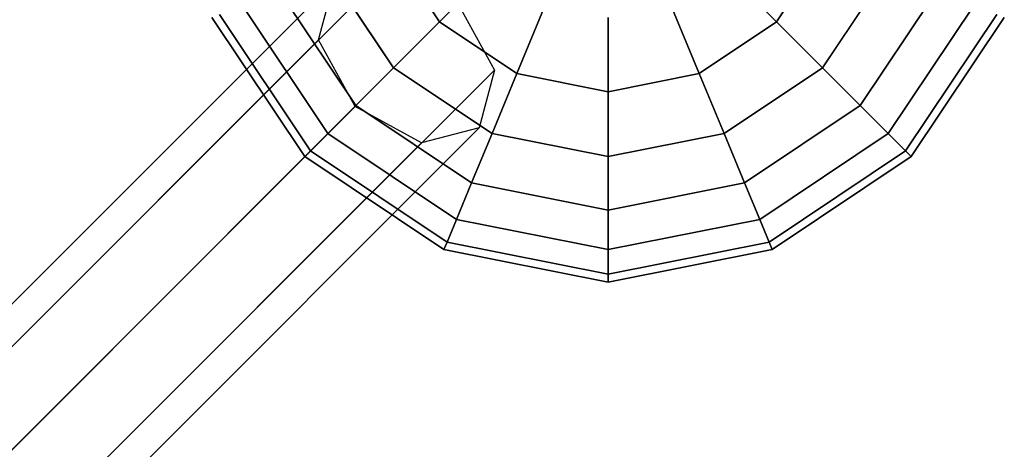
# Model space of a CAD drawing. Extents: x 6799 to 29206, y -23438 to -5348.
# Drawn here: x 13219 to 13506, y -19240 to -19115 of the extents above; entities that cross this region are included whole.
import ezdxf

# ---------------------------------------------------------------- set-up
doc = ezdxf.new("R2010")
doc.units = 0
doc.header["$LTSCALE"] = 350
doc.header["$MEASUREMENT"] = 0
doc.layers.add('SOUTH JORDAN', color=7, linetype='CONTINUOUS')

msp = doc.modelspace()

# ---------------------------------------------------------------- linework, layer by layer
at = {"layer": 'SOUTH JORDAN'}
for p, q in [((13326.21, -19092.66), (13341.26, -19115.2)), ((13341.26, -19115.2), (13326.21, -19092.66)), ((13326.21, -19092.66), (13341.26, -19115.2)), ((13341.26, -19115.2), (13326.21, -19092.66)), ((13439.49, -19115.2), (13454.54, -19092.66)), ((13454.54, -19092.66), (13439.49, -19115.2)), ((13439.49, -19115.2), (13454.54, -19092.66)), ((13454.54, -19092.66), (13439.49, -19115.2)), ((13327.22, -19099.24), (12414.11, -20012.35)), ((12414.11, -20012.35), (13327.22, -19099.24)), ((13308.7, -19099.91), (13327.87, -19128.59)), ((13327.87, -19128.59), (13308.7, -19099.91)), ((13308.7, -19099.91), (13327.87, -19128.59)), ((13327.87, -19128.59), (13308.7, -19099.91)), ((13341.26, -19115.2), (13356.55, -19099.91)), ((13356.55, -19099.91), (13341.26, -19115.2)), ((13356.55, -19099.91), (13341.26, -19115.2)), ((13341.26, -19115.2), (13356.55, -19099.91)), ((13439.49, -19115.2), (13424.2, -19099.91)), ((13424.2, -19099.91), (13439.49, -19115.2)), ((13424.2, -19099.91), (13439.49, -19115.2)), ((13439.49, -19115.2), (13424.2, -19099.91)), ((13452.88, -19128.59), (13472.05, -19099.91)), ((13472.05, -19099.91), (13452.88, -19128.59)), ((13452.88, -19128.59), (13472.05, -19099.91)), ((13472.05, -19099.91), (13452.88, -19128.59)), ((13310.4, -19103.63), (12397.28, -20016.75)), ((12397.28, -20016.75), (13310.4, -19103.63)), ((13306, -19120.45), (13310.4, -19103.63)), ((13294.34, -19105.86), (13316.87, -19139.59)), ((13316.87, -19139.59), (13294.34, -19105.86)), ((13294.34, -19105.86), (13316.87, -19139.59)), ((13316.87, -19139.59), (13294.34, -19105.86)), ((13463.88, -19139.59), (13486.41, -19105.86)), ((13486.41, -19105.86), (13463.88, -19139.59)), ((13463.88, -19139.59), (13486.41, -19105.86)), ((13486.41, -19105.86), (13463.88, -19139.59)), ((12433.5, -20022.96), (13346.62, -19109.85)), ((13346.62, -19109.85), (12433.5, -20022.96)), ((13283.67, -19110.29), (13308.7, -19147.76)), ((13308.7, -19147.76), (13283.67, -19110.29)), ((13283.67, -19110.29), (13308.7, -19147.76)), ((13308.7, -19147.76), (13283.67, -19110.29)), ((13346.62, -19109.85), (13357.22, -19129.24)), ((13363.8, -19130.25), (13372.07, -19110.29)), ((13372.07, -19110.29), (13363.8, -19130.25)), ((13372.07, -19110.29), (13363.8, -19130.25)), ((13363.8, -19130.25), (13372.07, -19110.29)), ((13416.95, -19130.25), (13408.68, -19110.29)), ((13408.68, -19110.29), (13416.95, -19130.25)), ((13408.68, -19110.29), (13416.95, -19130.25)), ((13416.95, -19130.25), (13408.68, -19110.29)), ((13472.05, -19147.76), (13497.08, -19110.29)), ((13497.08, -19110.29), (13472.05, -19147.76)), ((13472.05, -19147.76), (13497.08, -19110.29)), ((13497.08, -19110.29), (13472.05, -19147.76)), ((13274.88, -19113.93), (13301.98, -19154.48)), ((13301.98, -19154.48), (13274.88, -19113.93)), ((13277.1, -19113.01), (13303.67, -19152.79)), ((13303.67, -19152.79), (13277.1, -19113.01)), ((13277.1, -19113.01), (13303.67, -19152.79)), ((13303.67, -19152.79), (13277.1, -19113.01)), ((13327.87, -19128.59), (13341.26, -19115.2)), ((13341.26, -19115.2), (13327.87, -19128.59)), ((13341.26, -19115.2), (13327.87, -19128.59)), ((13327.87, -19128.59), (13341.26, -19115.2)), ((13341.26, -19115.2), (13363.8, -19130.25)), ((13363.8, -19130.25), (13341.26, -19115.2)), ((13341.26, -19115.2), (13363.8, -19130.25)), ((13363.8, -19130.25), (13341.26, -19115.2)), ((13390.38, -19135.54), (13390.38, -19113.93)), ((13390.38, -19113.93), (13390.38, -19135.54)), ((13390.38, -19113.93), (13390.38, -19135.54)), ((13390.38, -19135.54), (13390.38, -19113.93)), ((13416.95, -19130.25), (13439.49, -19115.2)), ((13439.49, -19115.2), (13416.95, -19130.25)), ((13416.95, -19130.25), (13439.49, -19115.2)), ((13439.49, -19115.2), (13416.95, -19130.25)), ((13452.88, -19128.59), (13439.49, -19115.2)), ((13439.49, -19115.2), (13452.88, -19128.59)), ((13439.49, -19115.2), (13452.88, -19128.59)), ((13452.88, -19128.59), (13439.49, -19115.2)), ((13477.08, -19152.79), (13503.66, -19113.01)), ((13503.66, -19113.01), (13477.08, -19152.79)), ((13477.08, -19152.79), (13503.66, -19113.01)), ((13503.66, -19113.01), (13477.08, -19152.79)), ((13478.77, -19154.48), (13505.87, -19113.93)), ((13505.87, -19113.93), (13478.77, -19154.48)), ((13306, -19120.45), (12392.89, -20033.57)), ((12392.89, -20033.57), (13306, -19120.45)), ((13316.61, -19139.85), (13306, -19120.45)), ((13357.22, -19129.24), (12444.11, -20042.36)), ((12444.11, -20042.36), (13357.22, -19129.24)), ((13316.87, -19139.59), (13327.87, -19128.59)), ((13327.87, -19128.59), (13316.87, -19139.59)), ((13327.87, -19128.59), (13316.87, -19139.59)), ((13316.87, -19139.59), (13327.87, -19128.59)), ((13327.87, -19128.59), (13356.55, -19147.76)), ((13356.55, -19147.76), (13327.87, -19128.59)), ((13327.87, -19128.59), (13356.55, -19147.76)), ((13356.55, -19147.76), (13327.87, -19128.59)), ((13357.22, -19129.24), (13352.83, -19146.06)), ((13424.2, -19147.76), (13452.88, -19128.59)), ((13452.88, -19128.59), (13424.2, -19147.76)), ((13424.2, -19147.76), (13452.88, -19128.59)), ((13452.88, -19128.59), (13424.2, -19147.76)), ((13463.88, -19139.59), (13452.88, -19128.59)), ((13452.88, -19128.59), (13463.88, -19139.59)), ((13452.88, -19128.59), (13463.88, -19139.59)), ((13463.88, -19139.59), (13452.88, -19128.59)), ((13356.55, -19147.76), (13363.8, -19130.25)), ((13363.8, -19130.25), (13356.55, -19147.76)), ((13363.8, -19130.25), (13356.55, -19147.76)), ((13356.55, -19147.76), (13363.8, -19130.25)), ((13363.8, -19130.25), (13390.38, -19135.54)), ((13390.38, -19135.54), (13363.8, -19130.25)), ((13363.8, -19130.25), (13390.38, -19135.54)), ((13390.38, -19135.54), (13363.8, -19130.25)), ((13390.38, -19135.54), (13416.95, -19130.25)), ((13416.95, -19130.25), (13390.38, -19135.54)), ((13390.38, -19135.54), (13416.95, -19130.25)), ((13416.95, -19130.25), (13390.38, -19135.54)), ((13424.2, -19147.76), (13416.95, -19130.25)), ((13416.95, -19130.25), (13424.2, -19147.76)), ((13416.95, -19130.25), (13424.2, -19147.76)), ((13424.2, -19147.76), (13416.95, -19130.25)), ((13390.38, -19154.48), (13390.38, -19135.54)), ((13390.38, -19135.54), (13390.38, -19154.48)), ((13390.38, -19135.54), (13390.38, -19154.48)), ((13390.38, -19154.48), (13390.38, -19135.54)), ((13316.61, -19139.85), (12403.5, -20052.96)), ((12403.5, -20052.96), (13316.61, -19139.85)), ((13308.7, -19147.76), (13316.87, -19139.59)), ((13316.87, -19139.59), (13308.7, -19147.76)), ((13316.87, -19139.59), (13308.7, -19147.76)), ((13308.7, -19147.76), (13316.87, -19139.59)), ((13336.01, -19150.46), (13316.61, -19139.85)), ((13316.87, -19139.59), (13350.6, -19162.12)), ((13350.6, -19162.12), (13316.87, -19139.59)), ((13316.87, -19139.59), (13350.6, -19162.12)), ((13350.6, -19162.12), (13316.87, -19139.59)), ((13430.15, -19162.12), (13463.88, -19139.59)), ((13463.88, -19139.59), (13430.15, -19162.12)), ((13430.15, -19162.12), (13463.88, -19139.59)), ((13463.88, -19139.59), (13430.15, -19162.12)), ((13472.05, -19147.76), (13463.88, -19139.59)), ((13463.88, -19139.59), (13472.05, -19147.76)), ((13463.88, -19139.59), (13472.05, -19147.76)), ((13472.05, -19147.76), (13463.88, -19139.59)), ((13352.83, -19146.06), (12439.72, -20059.18)), ((12439.72, -20059.18), (13352.83, -19146.06)), ((13352.83, -19146.06), (13336.01, -19150.46)), ((13303.67, -19152.79), (13308.7, -19147.76)), ((13308.7, -19147.76), (13303.67, -19152.79)), ((13308.7, -19147.76), (13303.67, -19152.79)), ((13303.67, -19152.79), (13308.7, -19147.76)), ((13308.7, -19147.76), (13346.18, -19172.79)), ((13346.18, -19172.79), (13308.7, -19147.76)), ((13308.7, -19147.76), (13346.18, -19172.79)), ((13346.18, -19172.79), (13308.7, -19147.76)), ((13350.6, -19162.12), (13356.55, -19147.76)), ((13356.55, -19147.76), (13350.6, -19162.12)), ((13356.55, -19147.76), (13350.6, -19162.12)), ((13350.6, -19162.12), (13356.55, -19147.76)), ((13356.55, -19147.76), (13390.38, -19154.48)), ((13390.38, -19154.48), (13356.55, -19147.76)), ((13356.55, -19147.76), (13390.38, -19154.48)), ((13390.38, -19154.48), (13356.55, -19147.76)), ((13390.38, -19154.48), (13424.2, -19147.76)), ((13424.2, -19147.76), (13390.38, -19154.48)), ((13390.38, -19154.48), (13424.2, -19147.76)), ((13424.2, -19147.76), (13390.38, -19154.48)), ((13430.15, -19162.12), (13424.2, -19147.76)), ((13424.2, -19147.76), (13430.15, -19162.12)), ((13424.2, -19147.76), (13430.15, -19162.12)), ((13430.15, -19162.12), (13424.2, -19147.76)), ((13434.57, -19172.79), (13472.05, -19147.76)), ((13472.05, -19147.76), (13434.57, -19172.79)), ((13434.57, -19172.79), (13472.05, -19147.76)), ((13472.05, -19147.76), (13434.57, -19172.79)), ((13477.08, -19152.79), (13472.05, -19147.76)), ((13472.05, -19147.76), (13477.08, -19152.79)), ((13472.05, -19147.76), (13477.08, -19152.79)), ((13477.08, -19152.79), (13472.05, -19147.76)), ((13336.01, -19150.46), (12422.89, -20063.57)), ((12422.89, -20063.57), (13336.01, -19150.46)), ((13301.98, -19154.48), (13303.67, -19152.79)), ((13303.67, -19152.79), (13301.98, -19154.48)), ((13303.67, -19152.79), (13301.98, -19154.48)), ((13301.98, -19154.48), (13303.67, -19152.79)), ((13301.98, -19154.48), (13342.53, -19181.58)), ((13342.53, -19181.58), (13301.98, -19154.48)), ((13303.67, -19152.79), (13343.45, -19179.37)), ((13343.45, -19179.37), (13303.67, -19152.79)), ((13303.67, -19152.79), (13343.45, -19179.37)), ((13343.45, -19179.37), (13303.67, -19152.79)), ((13390.38, -19170.03), (13390.38, -19154.48)), ((13390.38, -19154.48), (13390.38, -19170.03)), ((13390.38, -19154.48), (13390.38, -19170.03)), ((13390.38, -19170.03), (13390.38, -19154.48)), ((13437.3, -19179.37), (13477.08, -19152.79)), ((13477.08, -19152.79), (13437.3, -19179.37)), ((13437.3, -19179.37), (13477.08, -19152.79)), ((13477.08, -19152.79), (13437.3, -19179.37)), ((13438.22, -19181.58), (13478.77, -19154.48)), ((13478.77, -19154.48), (13438.22, -19181.58)), ((13478.77, -19154.48), (13477.08, -19152.79)), ((13477.08, -19152.79), (13478.77, -19154.48)), ((13477.08, -19152.79), (13478.77, -19154.48)), ((13478.77, -19154.48), (13477.08, -19152.79)), ((13346.18, -19172.79), (13350.6, -19162.12)), ((13350.6, -19162.12), (13346.18, -19172.79)), ((13350.6, -19162.12), (13346.18, -19172.79)), ((13346.18, -19172.79), (13350.6, -19162.12)), ((13350.6, -19162.12), (13390.38, -19170.03)), ((13390.38, -19170.03), (13350.6, -19162.12)), ((13350.6, -19162.12), (13390.38, -19170.03)), ((13390.38, -19170.03), (13350.6, -19162.12)), ((13390.38, -19170.03), (13430.15, -19162.12)), ((13430.15, -19162.12), (13390.38, -19170.03)), ((13390.38, -19170.03), (13430.15, -19162.12)), ((13430.15, -19162.12), (13390.38, -19170.03)), ((13434.57, -19172.79), (13430.15, -19162.12)), ((13430.15, -19162.12), (13434.57, -19172.79)), ((13430.15, -19162.12), (13434.57, -19172.79)), ((13434.57, -19172.79), (13430.15, -19162.12)), ((13390.38, -19181.58), (13390.38, -19170.03)), ((13390.38, -19170.03), (13390.38, -19181.58)), ((13390.38, -19170.03), (13390.38, -19181.58)), ((13390.38, -19181.58), (13390.38, -19170.03)), ((13343.45, -19179.37), (13346.18, -19172.79)), ((13346.18, -19172.79), (13343.45, -19179.37)), ((13346.18, -19172.79), (13343.45, -19179.37)), ((13343.45, -19179.37), (13346.18, -19172.79)), ((13346.18, -19172.79), (13390.38, -19181.58)), ((13390.38, -19181.58), (13346.18, -19172.79)), ((13346.18, -19172.79), (13390.38, -19181.58)), ((13390.38, -19181.58), (13346.18, -19172.79)), ((13390.38, -19181.58), (13434.57, -19172.79)), ((13434.57, -19172.79), (13390.38, -19181.58)), ((13390.38, -19181.58), (13434.57, -19172.79)), ((13434.57, -19172.79), (13390.38, -19181.58)), ((13437.3, -19179.37), (13434.57, -19172.79)), ((13434.57, -19172.79), (13437.3, -19179.37)), ((13434.57, -19172.79), (13437.3, -19179.37)), ((13437.3, -19179.37), (13434.57, -19172.79)), ((13342.53, -19181.58), (13343.45, -19179.37)), ((13343.45, -19179.37), (13342.53, -19181.58)), ((13343.45, -19179.37), (13342.53, -19181.58)), ((13342.53, -19181.58), (13343.45, -19179.37)), ((13343.45, -19179.37), (13390.38, -19188.7)), ((13390.38, -19188.7), (13343.45, -19179.37)), ((13343.45, -19179.37), (13390.38, -19188.7)), ((13390.38, -19188.7), (13343.45, -19179.37)), ((13390.38, -19188.7), (13437.3, -19179.37)), ((13437.3, -19179.37), (13390.38, -19188.7)), ((13390.38, -19188.7), (13437.3, -19179.37)), ((13437.3, -19179.37), (13390.38, -19188.7)), ((13438.22, -19181.58), (13437.3, -19179.37)), ((13437.3, -19179.37), (13438.22, -19181.58)), ((13437.3, -19179.37), (13438.22, -19181.58)), ((13438.22, -19181.58), (13437.3, -19179.37)), ((13342.53, -19181.58), (13390.38, -19191.1)), ((13390.38, -19191.1), (13342.53, -19181.58)), ((13390.38, -19188.7), (13390.38, -19181.58)), ((13390.38, -19181.58), (13390.38, -19188.7)), ((13390.38, -19181.58), (13390.38, -19188.7)), ((13390.38, -19191.1), (13438.22, -19181.58)), ((13438.22, -19181.58), (13390.38, -19191.1)), ((13390.38, -19188.7), (13390.38, -19181.58)), ((13390.38, -19191.1), (13390.38, -19188.7)), ((13390.38, -19188.7), (13390.38, -19191.1)), ((13390.38, -19188.7), (13390.38, -19191.1)), ((13390.38, -19191.1), (13390.38, -19188.7))]:
    msp.add_line(p, q, dxfattribs=at)

doc.saveas('drawing.dxf')
